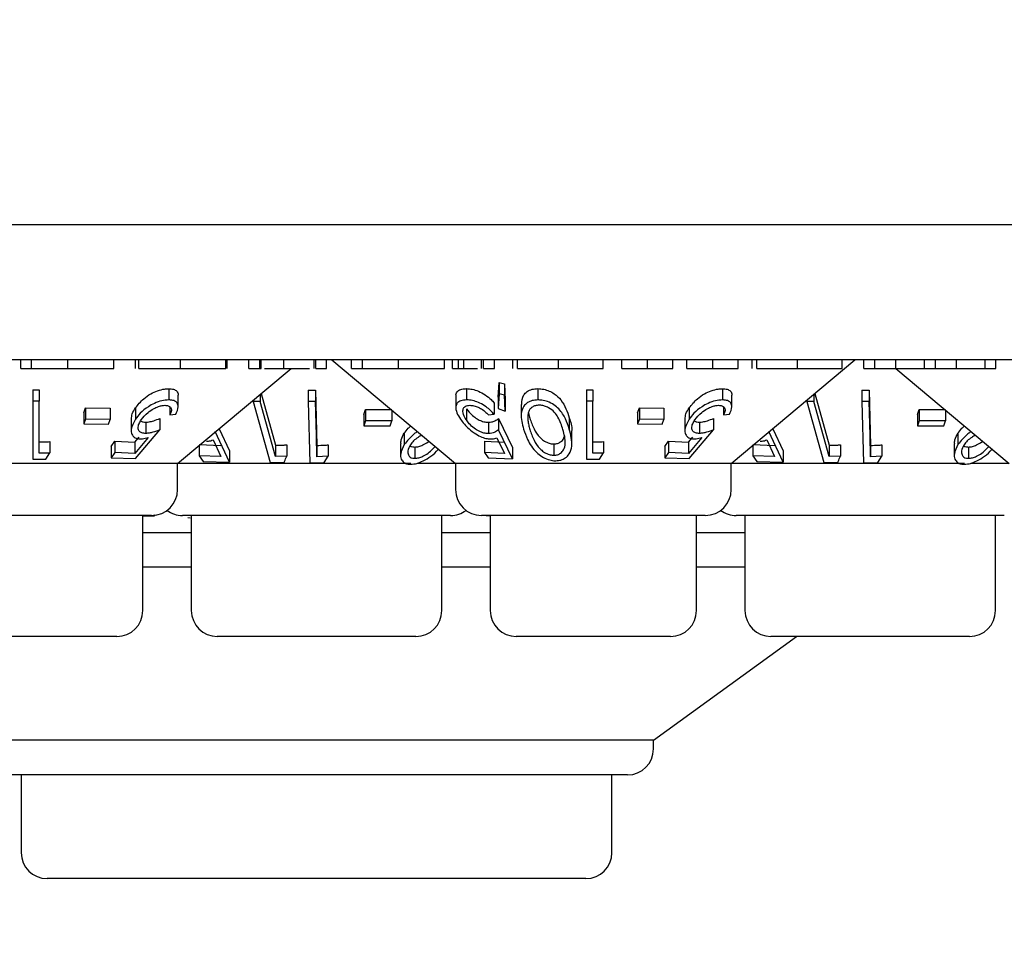
# Model space of a CAD drawing. Units: millimetres. Extents: x 105 to 4150, y 50 to 2920.
# Drawn here: x 821 to 849, y 1131 to 1158 of the extents above; entities that cross this region are included whole.
import ezdxf

# ---------------------------------------------------------------- set-up
doc = ezdxf.new("R2010")
doc.units = ezdxf.units.MM
doc.header["$LTSCALE"] = 10
doc.styles.add('SLDTEXTSTYLE0', font='TXT', dxfattribs={"width": 0.75})
doc.dimstyles.new('SLDDIMSTYLE0', dxfattribs={"dimtxt": 35, "dimasz": 33.02, "dimexe": 0, "dimexo": 0.0625, "dimgap": 8.75, "dimtad": 1, "dimrnd": 1e-09, "dimzin": 12, "dimdsep": 46, "dimtxsty": 'SLDTEXTSTYLE0', "dimsah": 1, "dimcen": 0.09, "dimadec": 0, "dimazin": 3, "dimtfac": 1, "dimtofl": 0, "dimtmove": 0, "dimatfit": 3, "dimfxl": 1, "dimfrac": 2, "dimtolj": 1, "dimtzin": 12, "dimarcsym": 0})

# ---------------------------------------------------------------- blocks, each defined once
blk = doc.blocks.new('_D_1')
at = {"color": 7, "linetype": 'Continuous', "lineweight": 18}
for p, q in [((427.341, 1228.836), (427.341, 1023.036)), ((1731.341, 1228.836), (1731.341, 1023.036)), ((1731.341, 1033.036), (427.341, 1033.036))]:
    blk.add_line(p, q, dxfattribs=at)
for points in [[(427.341, 1033.036), (460.361, 1027.956), (460.361, 1038.116)], [(1731.341, 1033.036), (1698.321, 1038.116), (1698.321, 1027.956)]]:
    blk.add_solid(points, dxfattribs=at)
at = {"color": 7, "linetype": 'Continuous', "lineweight": 18, "insert": (1015.355, 1078.153), "char_height": 35, "attachment_point": 1, "style": 'SLDTEXTSTYLE0'}
blk.add_mtext('1304', dxfattribs=at)

msp = doc.modelspace()

# ---------------------------------------------------------------- linework, layer by layer
at = {"color": 7, "linetype": 'Continuous', "lineweight": 25}
for p, q in [((1727.341, 1151.936), (431.341, 1151.936)), ((925.841, 1148.036), (732.841, 1148.036)), ((820.793, 1147.786), (820.793, 1148.036)), ((821.107, 1147.786), (821.107, 1148.036)), ((822.152, 1147.786), (822.152, 1148.036)), ((823.485, 1147.786), (823.485, 1148.036)), ((824.114, 1147.786), (824.114, 1148.036)), ((824.207, 1147.786), (824.207, 1148.036)), ((825.41, 1147.786), (825.41, 1148.036)), ((826.716, 1147.786), (826.716, 1148.036)), ((826.761, 1147.786), (826.761, 1148.036)), ((827.389, 1147.786), (827.389, 1148.036)), ((827.703, 1147.786), (827.703, 1148.036)), ((827.741, 1147.786), (827.741, 1148.036)), ((828.4, 1147.786), (828.4, 1148.036)), ((829.27, 1147.786), (829.27, 1148.036)), ((829.319, 1147.786), (829.319, 1148.036)), ((829.633, 1147.786), (829.633, 1148.036)), ((829.781, 1148.036), (833.356, 1145.036)), ((830.351, 1147.786), (830.351, 1148.036)), ((830.665, 1147.786), (830.665, 1148.036)), ((831.71, 1147.786), (831.71, 1148.036)), ((833.043, 1147.786), (833.043, 1148.036)), ((833.268, 1147.786), (833.268, 1148.036)), ((833.44, 1147.786), (833.44, 1148.036)), ((833.601, 1147.786), (833.601, 1148.036)), ((834.109, 1147.786), (834.109, 1148.036)), ((834.165, 1147.786), (834.165, 1148.036)), ((834.479, 1147.786), (834.479, 1148.036)), ((835.018, 1147.786), (835.018, 1148.036)), ((835.152, 1147.786), (835.152, 1148.036)), ((836.334, 1147.786), (836.334, 1148.036)), ((837.62, 1147.786), (837.62, 1148.036)), ((838.159, 1147.786), (838.159, 1148.036)), ((838.908, 1147.786), (838.908, 1148.036)), ((839.639, 1147.786), (839.639, 1148.036)), ((840.043, 1147.786), (840.043, 1148.036)), ((840.793, 1147.786), (840.793, 1148.036)), ((841.326, 1145.036), (844.901, 1148.036)), ((841.524, 1147.786), (841.524, 1148.036)), ((841.928, 1147.786), (841.928, 1148.036)), ((842.062, 1147.786), (842.062, 1148.036)), ((843.244, 1147.786), (843.244, 1148.036)), ((844.53, 1147.786), (844.53, 1148.036)), ((845.159, 1147.786), (845.159, 1148.036)), ((845.473, 1147.786), (845.473, 1148.036)), ((846.079, 1147.786), (846.079, 1148.036)), ((846.909, 1147.786), (846.909, 1148.036)), ((847.223, 1147.786), (847.223, 1148.036)), ((847.831, 1147.786), (847.831, 1148.036)), ((848.659, 1147.786), (848.659, 1148.036)), ((848.973, 1147.786), (848.973, 1148.036)), ((820.793, 1147.786), (821.107, 1147.786)), ((825.326, 1145.036), (828.603, 1147.786)), ((827.389, 1147.786), (827.703, 1147.786)), ((829.319, 1147.786), (829.633, 1147.786)), ((830.351, 1147.786), (830.665, 1147.786)), ((833.268, 1147.786), (833.44, 1147.786)), ((834.165, 1147.786), (834.479, 1147.786)), ((845.159, 1147.786), (845.473, 1147.786)), ((846.079, 1147.786), (849.357, 1145.036)), ((846.909, 1147.786), (847.223, 1147.786)), ((848.659, 1147.786), (848.973, 1147.786)), ((834.586, 1146.953), (834.622, 1147.381)), ((834.622, 1147.381), (834.768, 1147.336)), ((834.622, 1147.381), (834.622, 1147.054)), ((834.768, 1147.336), (834.788, 1146.879)), ((834.768, 1147.336), (834.768, 1147.01)), ((821.147, 1147.17), (821.326, 1147.167)), ((821.147, 1147.17), (821.147, 1146.843)), ((821.326, 1147.167), (821.326, 1146.841)), ((825.07, 1147.2), (825.07, 1146.874)), ((825.342, 1146.677), (825.342, 1147.001)), ((827.708, 1147.034), (827.708, 1146.832)), ((827.736, 1147.058), (828.158, 1145.564)), ((829.102, 1147.153), (829.311, 1147.154)), ((829.102, 1147.153), (829.102, 1146.827)), ((829.311, 1147.154), (829.351, 1145.56)), ((829.311, 1147.154), (829.311, 1146.827)), ((833.366, 1146.981), (833.366, 1146.655)), ((833.676, 1147.201), (833.676, 1146.874)), ((834.622, 1147.054), (834.586, 1146.626)), ((834.768, 1147.01), (834.622, 1147.054)), ((834.788, 1146.553), (834.768, 1147.01)), ((835.738, 1147.201), (835.738, 1146.875)), ((837.147, 1147.17), (837.326, 1147.167)), ((837.147, 1147.17), (837.147, 1146.843)), ((837.326, 1147.167), (837.326, 1146.841)), ((841.07, 1147.2), (841.07, 1146.874)), ((841.342, 1146.677), (841.342, 1147.001)), ((843.708, 1147.034), (843.708, 1146.832)), ((843.736, 1147.058), (844.158, 1145.564)), ((845.102, 1147.153), (845.311, 1147.154)), ((845.102, 1147.153), (845.102, 1146.827)), ((845.311, 1147.154), (845.351, 1145.56)), ((845.311, 1147.154), (845.311, 1146.827)), ((821.147, 1146.843), (821.147, 1145.166)), ((821.326, 1146.841), (821.147, 1146.843)), ((821.326, 1145.335), (821.326, 1146.841)), ((827.505, 1146.864), (827.505, 1146.833)), ((827.505, 1146.833), (828.003, 1145.066)), ((827.708, 1146.832), (827.505, 1146.833)), ((828.158, 1145.238), (827.708, 1146.832)), ((829.102, 1146.827), (829.146, 1145.06)), ((829.311, 1146.827), (829.102, 1146.827)), ((834.476, 1146.785), (834.476, 1146.459)), ((834.586, 1146.953), (834.586, 1146.626)), ((834.788, 1146.879), (834.788, 1146.553)), ((835.256, 1146.746), (835.256, 1146.422)), ((837.326, 1146.841), (837.147, 1146.843)), ((837.147, 1146.843), (837.147, 1145.166)), ((837.326, 1145.335), (837.326, 1146.841)), ((843.505, 1146.864), (843.505, 1146.833)), ((843.505, 1146.833), (844.003, 1145.066)), ((843.708, 1146.832), (843.505, 1146.833)), ((844.158, 1145.238), (843.708, 1146.832)), ((845.311, 1146.827), (845.102, 1146.827)), ((845.102, 1146.827), (845.146, 1145.06)), ((822.619, 1146.506), (822.668, 1146.644)), ((822.619, 1146.506), (822.619, 1146.18)), ((822.668, 1146.644), (823.378, 1146.635)), ((822.668, 1146.644), (822.668, 1146.318)), ((823.378, 1146.635), (823.378, 1146.309)), ((824.109, 1146.646), (824.109, 1146.319)), ((825.105, 1146.67), (825.105, 1146.445)), ((825.105, 1146.445), (825.274, 1146.46)), ((830.712, 1146.452), (830.76, 1146.599)), ((830.712, 1146.452), (830.712, 1146.126)), ((830.76, 1146.599), (831.518, 1146.601)), ((830.76, 1146.599), (830.76, 1146.273)), ((831.518, 1146.578), (831.518, 1146.275)), ((833.671, 1146.622), (833.671, 1146.296)), ((834.308, 1146.443), (834.476, 1146.459)), ((834.586, 1146.626), (834.788, 1146.553)), ((838.619, 1146.506), (838.669, 1146.644)), ((838.619, 1146.506), (838.619, 1146.18)), ((838.669, 1146.644), (839.378, 1146.635)), ((838.669, 1146.644), (838.669, 1146.318)), ((839.378, 1146.635), (839.378, 1146.309)), ((840.109, 1146.646), (840.109, 1146.319)), ((841.106, 1146.67), (841.106, 1146.445)), ((841.106, 1146.445), (841.274, 1146.46)), ((846.712, 1146.452), (846.76, 1146.599)), ((846.712, 1146.452), (846.712, 1146.126)), ((846.76, 1146.599), (847.518, 1146.601)), ((846.76, 1146.599), (846.76, 1146.273)), ((847.518, 1146.578), (847.518, 1146.275)), ((822.668, 1146.318), (822.619, 1146.18)), ((822.619, 1146.18), (823.329, 1146.171)), ((823.378, 1146.309), (822.668, 1146.318)), ((823.329, 1146.171), (823.378, 1146.309)), ((823.985, 1146.323), (823.985, 1145.996)), ((824.404, 1146.232), (824.404, 1145.906)), ((824.815, 1146.338), (824.815, 1146.011)), ((830.76, 1146.273), (830.712, 1146.126)), ((830.712, 1146.126), (831.47, 1146.128)), ((831.518, 1146.275), (830.76, 1146.273)), ((831.47, 1146.128), (831.518, 1146.275)), ((834.311, 1146.229), (834.311, 1145.903)), ((834.602, 1146.334), (835.007, 1145.498)), ((834.602, 1146.334), (834.602, 1146.008)), ((836.644, 1146.357), (836.644, 1146.031)), ((838.669, 1146.318), (838.619, 1146.18)), ((838.619, 1146.18), (839.329, 1146.171)), ((839.378, 1146.309), (838.669, 1146.318)), ((839.329, 1146.171), (839.378, 1146.309)), ((839.985, 1146.323), (839.985, 1145.996)), ((840.404, 1146.232), (840.404, 1145.906)), ((840.815, 1146.338), (840.815, 1146.011)), ((846.76, 1146.273), (846.712, 1146.126)), ((846.712, 1146.126), (847.47, 1146.128)), ((847.518, 1146.275), (846.76, 1146.273)), ((847.47, 1146.128), (847.518, 1146.275)), ((824.113, 1145.178), (824.815, 1146.011)), ((826.821, 1145.074), (826.41, 1145.958)), ((826.523, 1146.04), (826.821, 1145.401)), ((831.877, 1145.911), (831.877, 1145.585)), ((835.007, 1145.172), (834.602, 1146.008)), ((836.719, 1145.612), (836.719, 1145.941)), ((840.113, 1145.178), (840.815, 1146.011)), ((842.821, 1145.074), (842.41, 1145.958)), ((842.523, 1146.04), (842.821, 1145.401)), ((847.877, 1145.911), (847.877, 1145.585)), ((821.634, 1145.669), (821.634, 1145.342)), ((823.403, 1145.528), (823.509, 1145.685)), ((823.509, 1145.685), (824.093, 1145.657)), ((823.509, 1145.685), (823.509, 1145.359)), ((824.093, 1145.657), (824.212, 1145.798)), ((824.476, 1145.786), (824.093, 1145.33)), ((824.093, 1145.657), (824.093, 1145.33)), ((825.952, 1145.589), (826.577, 1145.562)), ((825.952, 1145.561), (825.952, 1145.263)), ((826.349, 1145.719), (826.577, 1145.236)), ((828.158, 1145.564), (828.158, 1145.238)), ((828.479, 1145.576), (828.479, 1145.25)), ((829.351, 1145.56), (829.351, 1145.234)), ((829.681, 1145.575), (829.681, 1145.249)), ((831.77, 1145.605), (831.77, 1145.277)), ((834.19, 1145.681), (834.775, 1145.651)), ((834.19, 1145.681), (834.19, 1145.354)), ((834.55, 1145.782), (834.775, 1145.325)), ((836.198, 1145.602), (836.198, 1145.276)), ((837.634, 1145.669), (837.634, 1145.342)), ((839.403, 1145.528), (839.509, 1145.685)), ((839.509, 1145.685), (840.093, 1145.657)), ((839.509, 1145.685), (839.509, 1145.359)), ((840.093, 1145.657), (840.212, 1145.798)), ((840.476, 1145.786), (840.093, 1145.33)), ((840.093, 1145.657), (840.093, 1145.33)), ((841.952, 1145.589), (842.577, 1145.562)), ((841.952, 1145.561), (841.952, 1145.263)), ((842.349, 1145.719), (842.577, 1145.236)), ((844.158, 1145.564), (844.158, 1145.238)), ((844.479, 1145.576), (844.479, 1145.25)), ((845.351, 1145.56), (845.351, 1145.234)), ((845.681, 1145.575), (845.681, 1145.249)), ((847.77, 1145.605), (847.77, 1145.277)), ((821.517, 1145.166), (821.634, 1145.342)), ((823.403, 1145.528), (823.403, 1145.202)), ((823.509, 1145.359), (823.403, 1145.202)), ((824.093, 1145.33), (823.509, 1145.359)), ((826.577, 1145.236), (825.952, 1145.263)), ((825.952, 1145.263), (826.061, 1145.096)), ((826.821, 1145.401), (826.821, 1145.074)), ((828.479, 1145.25), (828.158, 1145.238)), ((829.681, 1145.249), (829.351, 1145.234)), ((829.56, 1145.068), (829.681, 1145.249)), ((832.184, 1145.514), (832.184, 1145.187)), ((834.775, 1145.325), (834.19, 1145.354)), ((834.19, 1145.354), (834.297, 1145.197)), ((835.007, 1145.498), (835.007, 1145.172)), ((837.517, 1145.166), (837.634, 1145.342)), ((839.403, 1145.528), (839.403, 1145.202)), ((839.509, 1145.359), (839.403, 1145.202)), ((840.093, 1145.33), (839.509, 1145.359)), ((842.577, 1145.236), (841.952, 1145.263)), ((841.952, 1145.263), (842.062, 1145.096)), ((842.821, 1145.401), (842.821, 1145.074)), ((844.479, 1145.25), (844.158, 1145.238)), ((845.681, 1145.249), (845.351, 1145.234)), ((845.56, 1145.068), (845.681, 1145.249)), ((848.184, 1145.514), (848.184, 1145.187)), ((825.326, 1145.036), (817.357, 1145.036)), ((823.403, 1145.202), (824.113, 1145.178)), ((825.326, 1144.286), (825.326, 1145.036)), ((832.064, 1145.036), (825.326, 1145.036)), ((826.061, 1145.096), (826.821, 1145.074)), ((828.003, 1145.066), (828.405, 1145.07)), ((829.146, 1145.06), (829.56, 1145.068)), ((833.356, 1145.036), (832.245, 1145.036)), ((833.356, 1145.036), (833.356, 1144.286)), ((841.326, 1145.036), (833.356, 1145.036)), ((834.297, 1145.197), (835.007, 1145.172)), ((839.403, 1145.202), (840.113, 1145.178)), ((841.326, 1144.286), (841.326, 1145.036)), ((848.064, 1145.036), (841.326, 1145.036)), ((842.062, 1145.096), (842.821, 1145.074)), ((844.003, 1145.066), (844.405, 1145.07)), ((845.146, 1145.06), (845.56, 1145.068)), ((849.357, 1145.036), (848.245, 1145.036)), ((824.656, 1143.522), (824.652, 1143.551)), ((824.576, 1143.536), (818.107, 1143.536)), ((824.32, 1140.786), (824.32, 1143.536)), ((824.32, 1143.524), (824.656, 1143.522)), ((824.656, 1143.54), (824.656, 1143.522)), ((833.216, 1143.536), (825.466, 1143.536)), ((825.622, 1143.472), (825.693, 1143.47)), ((825.722, 1143.536), (825.722, 1140.786)), ((832.96, 1140.786), (832.96, 1143.536)), ((840.576, 1143.536), (834.106, 1143.536)), ((834.246, 1143.536), (834.246, 1143.533)), ((834.246, 1143.533), (834.362, 1143.532)), ((834.362, 1143.536), (834.362, 1140.786)), ((840.32, 1140.786), (840.32, 1143.536)), ((849.216, 1143.536), (841.467, 1143.536)), ((841.722, 1143.536), (841.722, 1140.786)), ((848.96, 1140.786), (848.96, 1143.536)), ((825.722, 1143.036), (824.32, 1143.036)), ((834.362, 1143.036), (832.96, 1143.036)), ((841.722, 1143.036), (840.32, 1143.036)), ((825.722, 1142.036), (824.32, 1142.036)), ((834.362, 1142.036), (832.96, 1142.036)), ((841.722, 1142.036), (840.32, 1142.036)), ((823.57, 1140.036), (819.112, 1140.036)), ((832.21, 1140.036), (826.472, 1140.036)), ((839.57, 1140.036), (835.112, 1140.036)), ((839.077, 1137.036), (843.207, 1140.036)), ((848.21, 1140.036), (842.472, 1140.036)), ((839.077, 1137.036), (819.605, 1137.036)), ((839.077, 1136.786), (839.077, 1137.036)), ((838.327, 1136.036), (820.355, 1136.036)), ((820.806, 1136.036), (820.806, 1133.786)), ((837.876, 1133.786), (837.876, 1136.036)), ((837.126, 1133.036), (821.556, 1133.036))]:
    msp.add_line(p, q, dxfattribs=at)
at = {"color": 7, "linetype": 'Continuous', "lineweight": 25, "flags": 128}
for points in [[(829.351, 1145.234), (829.335, 1145.859), (829.311, 1146.827)], [(845.351, 1145.234), (845.335, 1145.859), (845.311, 1146.827)]]:
    msp.add_lwpolyline(points, dxfattribs=at)
at = {"color": 7, "linetype": 'Continuous', "lineweight": 25}
for centre, start, end in [((824.576, 1144.286), 270, 0), ((834.107, 1144.286), 180, 270), ((840.576, 1144.286), 270, 0), ((825.466, 1144.286), 233.5813, 270), ((833.216, 1144.286), 270, 306.4187), ((841.467, 1144.286), 233.5813, 270), ((823.57, 1140.786), 270, 0), ((826.472, 1140.786), 180, 270), ((832.21, 1140.786), 270, 0), ((835.112, 1140.786), 180, 270), ((839.57, 1140.786), 270, 0), ((842.472, 1140.786), 180, 270), ((848.21, 1140.786), 270, 0), ((838.327, 1136.786), 270, 0), ((821.556, 1133.786), 180, 270), ((837.126, 1133.786), 270, 0)]:
    msp.add_arc(centre, 0.75, start, end, dxfattribs=at)
for points, knots in [([(821.107, 1147.786), (821.273, 1147.786), (821.569, 1147.786), (821.974, 1147.786), (822.152, 1147.786)], [0, 0, 0, 0, 0.558749, 1, 1, 1, 1]), ([(822.152, 1147.786), (822.349, 1147.786), (822.742, 1147.786), (823.176, 1147.786), (823.446, 1147.786), (823.472, 1147.786), (823.485, 1147.786)], [0, 0, 0, 0, 0.27958, 0.559354, 0.779601, 1, 1, 1, 1]), ([(824.207, 1147.786), (824.269, 1147.786), (824.394, 1147.786), (824.826, 1147.786), (825.189, 1147.786), (825.41, 1147.786)], [0, 0, 0, 0, 0.280118, 0.560379, 1, 1, 1, 1]), ([(825.41, 1147.786), (825.563, 1147.786), (825.87, 1147.786), (826.273, 1147.786), (826.558, 1147.786), (826.663, 1147.786), (826.716, 1147.786)], [0, 0, 0, 0, 0.280227, 0.559965, 0.779572, 1, 1, 1, 1]), ([(827.703, 1147.786), (827.703, 1147.786), (827.702, 1147.786), (827.729, 1147.786), (827.741, 1147.786)], [0, 0, 0, 0, 0.5602475, 1, 1, 1, 1]), ([(827.84, 1147.786), (827.894, 1147.786), (828.037, 1147.786), (828.262, 1147.786), (828.4, 1147.786)], [0, 0, 0, 0, 0.384144, 1, 1, 1, 1]), ([(828.4, 1147.786), (828.511, 1147.786), (828.731, 1147.786), (828.984, 1147.786), (829.093, 1147.786), (829.134, 1147.786)], [0, 0, 0, 0, 0.380479, 0.76126, 1, 1, 1, 1]), ([(830.665, 1147.786), (830.831, 1147.786), (831.127, 1147.786), (831.531, 1147.786), (831.71, 1147.786)], [0, 0, 0, 0, 0.558732, 1, 1, 1, 1]), ([(831.71, 1147.786), (831.906, 1147.786), (832.3, 1147.786), (832.734, 1147.786), (833.004, 1147.786), (833.03, 1147.786), (833.043, 1147.786)], [0, 0, 0, 0, 0.2795755, 0.5593662, 0.7796093, 1, 1, 1, 1]), ([(833.44, 1147.786), (833.469, 1147.786), (833.52, 1147.786), (833.576, 1147.786), (833.601, 1147.786)], [0, 0, 0, 0, 0.560484, 1, 1, 1, 1]), ([(833.601, 1147.786), (833.674, 1147.786), (833.82, 1147.786), (833.95, 1147.786), (833.983, 1147.786), (833.988, 1147.786)], [0, 0, 0, 0, 0.454782, 0.912549, 1, 1, 1, 1]), ([(835.152, 1147.786), (835.224, 1147.786), (835.367, 1147.786), (835.768, 1147.786), (836.119, 1147.786), (836.334, 1147.786)], [0, 0, 0, 0, 0.28087, 0.561312, 1, 1, 1, 1]), ([(836.334, 1147.786), (836.528, 1147.786), (836.917, 1147.786), (837.335, 1147.786), (837.579, 1147.786), (837.606, 1147.786), (837.62, 1147.786)], [0, 0, 0, 0, 0.279863, 0.558798, 0.779428, 1, 1, 1, 1]), ([(838.159, 1147.786), (838.171, 1147.786), (838.196, 1147.786), (838.401, 1147.786), (838.648, 1147.786), (838.822, 1147.786), (838.908, 1147.786)], [0, 0, 0, 0, 0.279584, 0.559266, 0.779513, 1, 1, 1, 1]), ([(838.908, 1147.786), (839.067, 1147.786), (839.35, 1147.786), (839.551, 1147.786), (839.639, 1147.786)], [0, 0, 0, 0, 0.55924, 1, 1, 1, 1]), ([(840.043, 1147.786), (840.056, 1147.786), (840.081, 1147.786), (840.285, 1147.786), (840.533, 1147.786), (840.706, 1147.786), (840.793, 1147.786)], [0, 0, 0, 0, 0.279598, 0.559294, 0.779552, 1, 1, 1, 1]), ([(840.793, 1147.786), (840.951, 1147.786), (841.235, 1147.786), (841.435, 1147.786), (841.524, 1147.786)], [0, 0, 0, 0, 0.559302, 1, 1, 1, 1]), ([(842.062, 1147.786), (842.134, 1147.786), (842.277, 1147.786), (842.679, 1147.786), (843.03, 1147.786), (843.244, 1147.786)], [0, 0, 0, 0, 0.280881, 0.561335, 1, 1, 1, 1]), ([(843.244, 1147.786), (843.438, 1147.786), (843.827, 1147.786), (844.245, 1147.786), (844.49, 1147.786), (844.517, 1147.786), (844.53, 1147.786)], [0, 0, 0, 0, 0.279886, 0.558816, 0.779428, 1, 1, 1, 1]), ([(845.473, 1147.786), (845.465, 1147.786), (845.456, 1147.786), (845.645, 1147.786), (845.816, 1147.786), (845.974, 1147.786), (846.079, 1147.786)], [0, 0, 0, 0, 0.499482, 0.624931, 0.75055, 1, 1, 1, 1]), ([(846.079, 1147.786), (846.224, 1147.786), (846.443, 1147.786), (846.666, 1147.786), (846.913, 1147.786), (846.911, 1147.786), (846.909, 1147.786)], [0, 0, 0, 0, 0.248755, 0.374461, 0.500239, 1, 1, 1, 1]), ([(847.223, 1147.786), (847.213, 1147.786), (847.2, 1147.786), (847.377, 1147.786), (847.55, 1147.786), (847.719, 1147.786), (847.831, 1147.786)], [0, 0, 0, 0, 0.50044, 0.625862, 0.751326, 1, 1, 1, 1]), ([(847.831, 1147.786), (847.934, 1147.786), (848.141, 1147.786), (848.4, 1147.786), (848.653, 1147.786), (848.656, 1147.786), (848.659, 1147.786)], [0, 0, 0, 0, 0.186533, 0.373341, 0.56012, 1, 1, 1, 1]), ([(824.109, 1146.646), (824.181, 1146.736), (824.297, 1146.882), (824.535, 1147.049), (824.746, 1147.147), (824.929, 1147.194), (825.03, 1147.198), (825.07, 1147.2)], [0, 0, 0, 0, 0.336577, 0.547172, 0.716795, 0.88712, 1, 1, 1, 1]), ([(825.07, 1147.2), (825.119, 1147.197), (825.218, 1147.192), (825.31, 1147.128), (825.35, 1147.06), (825.338, 1147.009), (825.337, 1147.001)], [0, 0, 0, 0, 0.292657, 0.587258, 0.93435, 1, 1, 1, 1]), ([(833.375, 1146.981), (833.372, 1146.997), (833.363, 1147.055), (833.414, 1147.132), (833.523, 1147.192), (833.629, 1147.198), (833.676, 1147.201)], [0, 0, 0, 0, 0.118223, 0.4334107, 0.7503583, 1, 1, 1, 1]), ([(833.676, 1147.201), (833.73, 1147.198), (833.838, 1147.192), (834.033, 1147.127), (834.224, 1147.022), (834.375, 1146.901), (834.447, 1146.818), (834.476, 1146.785)], [0, 0, 0, 0, 0.187033, 0.375573, 0.605106, 0.840835, 1, 1, 1, 1]), ([(835.269, 1146.746), (835.274, 1146.841), (835.281, 1146.98), (835.417, 1147.12), (835.558, 1147.189), (835.681, 1147.197), (835.738, 1147.201)], [0, 0, 0, 0, 0.438945, 0.633185, 0.828729, 1, 1, 1, 1]), ([(835.738, 1147.201), (835.794, 1147.198), (835.907, 1147.191), (836.071, 1147.135), (836.25, 1147.035), (836.506, 1146.78), (836.587, 1146.534), (836.644, 1146.357)], [0, 0, 0, 0, 0.102364, 0.205097, 0.3107, 0.504979, 1, 1, 1, 1]), ([(840.109, 1146.646), (840.181, 1146.736), (840.297, 1146.882), (840.535, 1147.049), (840.746, 1147.147), (840.929, 1147.194), (841.03, 1147.198), (841.07, 1147.2)], [0, 0, 0, 0, 0.336609, 0.547208, 0.716834, 0.887118, 1, 1, 1, 1]), ([(841.07, 1147.2), (841.119, 1147.197), (841.218, 1147.192), (841.31, 1147.128), (841.35, 1147.06), (841.338, 1147.009), (841.336, 1147.001)], [0, 0, 0, 0, 0.2926399, 0.587271, 0.9343436, 1, 1, 1, 1]), ([(825.07, 1146.874), (825.004, 1146.869), (824.872, 1146.86), (824.659, 1146.785), (824.44, 1146.662), (824.246, 1146.503), (824.151, 1146.376), (824.109, 1146.319)], [0, 0, 0, 0, 0.180104, 0.362213, 0.523798, 0.787523, 1, 1, 1, 1]), ([(824.273, 1146.297), (824.332, 1146.372), (824.424, 1146.49), (824.616, 1146.617), (824.76, 1146.684), (824.874, 1146.715), (824.932, 1146.718), (824.956, 1146.719)], [0, 0, 0, 0, 0.383749, 0.605603, 0.773862, 0.904456, 1, 1, 1, 1]), ([(824.956, 1146.719), (824.991, 1146.716), (825.06, 1146.71), (825.126, 1146.663), (825.156, 1146.588), (825.135, 1146.508), (825.111, 1146.457), (825.105, 1146.445)], [0, 0, 0, 0, 0.202295, 0.404936, 0.630876, 0.909958, 1, 1, 1, 1]), ([(825.274, 1146.46), (825.307, 1146.535), (825.359, 1146.654), (825.326, 1146.781), (825.25, 1146.849), (825.155, 1146.873), (825.088, 1146.874), (825.07, 1146.874)], [0, 0, 0, 0, 0.358588, 0.57766, 0.754339, 0.931195, 1, 1, 1, 1]), ([(833.676, 1146.874), (833.617, 1146.87), (833.5, 1146.862), (833.397, 1146.79), (833.354, 1146.671), (833.382, 1146.511), (833.46, 1146.381), (833.498, 1146.319)], [0, 0, 0, 0, 0.1764678, 0.3543134, 0.5132776, 0.7673721, 1, 1, 1, 1]), ([(833.671, 1146.296), (833.629, 1146.368), (833.561, 1146.485), (833.572, 1146.613), (833.62, 1146.683), (833.692, 1146.715), (833.748, 1146.718), (833.77, 1146.719)], [0, 0, 0, 0, 0.369971, 0.595723, 0.769475, 0.906384, 1, 1, 1, 1]), ([(834.476, 1146.459), (834.405, 1146.534), (834.291, 1146.655), (834.072, 1146.781), (833.891, 1146.851), (833.759, 1146.874), (833.692, 1146.874), (833.676, 1146.874)], [0, 0, 0, 0, 0.360859, 0.578718, 0.758809, 0.939751, 1, 1, 1, 1]), ([(833.77, 1146.719), (833.81, 1146.716), (833.888, 1146.71), (834.019, 1146.664), (834.153, 1146.591), (834.246, 1146.511), (834.294, 1146.458), (834.308, 1146.443)], [0, 0, 0, 0, 0.2023326, 0.4054062, 0.6155084, 0.8893291, 1, 1, 1, 1]), ([(835.738, 1146.875), (835.68, 1146.871), (835.565, 1146.863), (835.421, 1146.796), (835.297, 1146.67), (835.226, 1146.411), (835.285, 1146.181), (835.324, 1146.032)], [0, 0, 0, 0, 0.1084688, 0.2173817, 0.3538145, 0.5816764, 1, 1, 1, 1]), ([(835.775, 1146.723), (835.737, 1146.72), (835.66, 1146.714), (835.57, 1146.669), (835.484, 1146.59), (835.459, 1146.506), (835.452, 1146.448), (835.451, 1146.442)], [0, 0, 0, 0, 0.182862, 0.36637, 0.573122, 0.954528, 1, 1, 1, 1]), ([(836.644, 1146.031), (836.612, 1146.13), (836.548, 1146.329), (836.398, 1146.57), (836.207, 1146.737), (836.036, 1146.826), (835.87, 1146.869), (835.776, 1146.873), (835.738, 1146.875)], [0, 0, 0, 0, 0.280789, 0.563511, 0.695346, 0.828471, 0.929462, 1, 1, 1, 1]), ([(836.461, 1146.018), (836.423, 1146.138), (836.369, 1146.309), (836.221, 1146.524), (836.083, 1146.637), (835.94, 1146.699), (835.844, 1146.72), (835.792, 1146.723), (835.775, 1146.723)], [0, 0, 0, 0, 0.419888, 0.600373, 0.782779, 0.880754, 0.961248, 1, 1, 1, 1]), ([(841.07, 1146.874), (841.004, 1146.869), (840.872, 1146.86), (840.659, 1146.785), (840.44, 1146.662), (840.246, 1146.503), (840.151, 1146.376), (840.109, 1146.319)], [0, 0, 0, 0, 0.1800622, 0.3621715, 0.523797, 0.7875228, 1, 1, 1, 1]), ([(840.273, 1146.297), (840.331, 1146.372), (840.424, 1146.49), (840.616, 1146.617), (840.76, 1146.684), (840.874, 1146.715), (840.932, 1146.718), (840.956, 1146.719)], [0, 0, 0, 0, 0.383751, 0.605658, 0.773918, 0.904513, 1, 1, 1, 1]), ([(840.956, 1146.719), (840.991, 1146.716), (841.06, 1146.71), (841.125, 1146.663), (841.156, 1146.588), (841.135, 1146.508), (841.111, 1146.457), (841.106, 1146.445)], [0, 0, 0, 0, 0.202356, 0.404948, 0.6309, 0.909985, 1, 1, 1, 1]), ([(841.274, 1146.46), (841.307, 1146.535), (841.359, 1146.654), (841.326, 1146.781), (841.25, 1146.849), (841.155, 1146.873), (841.088, 1146.874), (841.07, 1146.874)], [0, 0, 0, 0, 0.358579, 0.577646, 0.754346, 0.931197, 1, 1, 1, 1]), ([(823.993, 1146.323), (823.996, 1146.373), (824.003, 1146.477), (824.073, 1146.588), (824.109, 1146.646)], [0, 0, 0, 0, 0.483398, 1, 1, 1, 1]), ([(833.671, 1146.622), (833.724, 1146.554), (833.806, 1146.449), (833.973, 1146.329), (834.108, 1146.262), (834.223, 1146.232), (834.287, 1146.23), (834.311, 1146.229)], [0, 0, 0, 0, 0.371455, 0.568919, 0.733389, 0.898503, 1, 1, 1, 1]), ([(835.451, 1146.442), (835.449, 1146.388), (835.445, 1146.292), (835.469, 1146.15), (835.493, 1146.062), (835.505, 1146.018)], [0, 0, 0, 0, 0.388723, 0.693648, 1, 1, 1, 1]), ([(835.468, 1146.498), (835.469, 1146.491), (835.477, 1146.44), (835.492, 1146.389), (835.505, 1146.345)], [0, 0, 0, 0, 0.143437, 1, 1, 1, 1]), ([(839.993, 1146.323), (839.996, 1146.373), (840.003, 1146.477), (840.073, 1146.588), (840.109, 1146.646)], [0, 0, 0, 0, 0.483417, 1, 1, 1, 1]), ([(824.109, 1146.319), (824.053, 1146.218), (823.968, 1146.064), (823.993, 1145.889), (824.065, 1145.792), (824.168, 1145.754), (824.242, 1145.751), (824.263, 1145.75)], [0, 0, 0, 0, 0.396099, 0.601953, 0.767825, 0.934758, 1, 1, 1, 1]), ([(824.404, 1145.906), (824.365, 1145.909), (824.285, 1145.914), (824.207, 1145.971), (824.177, 1146.065), (824.201, 1146.179), (824.251, 1146.261), (824.273, 1146.297)], [0, 0, 0, 0, 0.176666, 0.354925, 0.550049, 0.7998, 1, 1, 1, 1]), ([(824.256, 1146.267), (824.28, 1146.255), (824.322, 1146.234), (824.38, 1146.233), (824.404, 1146.232)], [0, 0, 0, 0, 0.585723, 1, 1, 1, 1]), ([(824.404, 1146.232), (824.436, 1146.235), (824.511, 1146.24), (824.651, 1146.276), (824.756, 1146.315), (824.815, 1146.338)], [0, 0, 0, 0, 0.2432743, 0.5732804, 1, 1, 1, 1]), ([(831.877, 1145.911), (831.911, 1145.96), (831.963, 1146.033), (832.037, 1146.101), (832.061, 1146.123)], [0, 0, 0, 0, 0.6733472, 1, 1, 1, 1]), ([(833.498, 1146.319), (833.572, 1146.223), (833.689, 1146.072), (833.926, 1145.896), (834.11, 1145.799), (834.263, 1145.753), (834.344, 1145.749), (834.378, 1145.747)], [0, 0, 0, 0, 0.373521, 0.588089, 0.757706, 0.898392, 1, 1, 1, 1]), ([(834.311, 1145.903), (834.268, 1145.905), (834.181, 1145.911), (834.033, 1145.968), (833.883, 1146.063), (833.757, 1146.178), (833.697, 1146.26), (833.671, 1146.296)], [0, 0, 0, 0, 0.175969, 0.35356, 0.549559, 0.802545, 1, 1, 1, 1]), ([(834.311, 1146.229), (834.34, 1146.231), (834.409, 1146.236), (834.507, 1146.273), (834.568, 1146.312), (834.602, 1146.334)], [0, 0, 0, 0, 0.243428, 0.573446, 1, 1, 1, 1]), ([(835.505, 1146.345), (835.539, 1146.242), (835.601, 1146.055), (835.746, 1145.835), (835.898, 1145.7), (836.019, 1145.636), (836.126, 1145.605), (836.181, 1145.603), (836.198, 1145.602)], [0, 0, 0, 0, 0.356567, 0.645059, 0.759796, 0.875307, 0.960906, 1, 1, 1, 1]), ([(836.644, 1146.357), (836.686, 1146.236), (836.735, 1146.095), (836.712, 1145.959), (836.709, 1145.941)], [0, 0, 0, 0, 0.867606, 1, 1, 1, 1]), ([(840.109, 1146.319), (840.053, 1146.218), (839.968, 1146.064), (839.993, 1145.889), (840.065, 1145.792), (840.168, 1145.754), (840.242, 1145.751), (840.263, 1145.75)], [0, 0, 0, 0, 0.396099, 0.601953, 0.767825, 0.934758, 1, 1, 1, 1]), ([(840.404, 1145.906), (840.365, 1145.909), (840.285, 1145.914), (840.207, 1145.971), (840.177, 1146.065), (840.201, 1146.179), (840.251, 1146.261), (840.273, 1146.297)], [0, 0, 0, 0, 0.176713, 0.354965, 0.550082, 0.799832, 1, 1, 1, 1]), ([(840.256, 1146.267), (840.28, 1146.255), (840.322, 1146.234), (840.38, 1146.233), (840.404, 1146.232)], [0, 0, 0, 0, 0.585594, 1, 1, 1, 1]), ([(840.404, 1146.232), (840.436, 1146.235), (840.511, 1146.24), (840.651, 1146.276), (840.756, 1146.315), (840.815, 1146.338)], [0, 0, 0, 0, 0.2432743, 0.5732804, 1, 1, 1, 1]), ([(847.877, 1145.911), (847.911, 1145.96), (847.963, 1146.033), (848.037, 1146.101), (848.061, 1146.123)], [0, 0, 0, 0, 0.673376, 1, 1, 1, 1]), ([(824.815, 1146.011), (824.747, 1145.986), (824.645, 1145.947), (824.505, 1145.913), (824.438, 1145.908), (824.404, 1145.906)], [0, 0, 0, 0, 0.486756, 0.739683, 1, 1, 1, 1]), ([(831.782, 1145.605), (831.78, 1145.643), (831.777, 1145.74), (831.839, 1145.847), (831.877, 1145.911)], [0, 0, 0, 0, 0.392507, 1, 1, 1, 1]), ([(832.254, 1145.961), (832.223, 1145.939), (832.132, 1145.87), (831.997, 1145.745), (831.917, 1145.639), (831.877, 1145.585)], [0, 0, 0, 0, 0.1943468, 0.5908042, 1, 1, 1, 1]), ([(832.382, 1145.853), (832.345, 1145.834), (832.256, 1145.788), (832.138, 1145.69), (832.081, 1145.613), (832.052, 1145.573)], [0, 0, 0, 0, 0.25655, 0.619017, 1, 1, 1, 1]), ([(834.602, 1146.008), (834.563, 1145.983), (834.503, 1145.944), (834.404, 1145.91), (834.342, 1145.905), (834.311, 1145.903)], [0, 0, 0, 0, 0.486936, 0.739764, 1, 1, 1, 1]), ([(835.324, 1146.032), (835.357, 1145.931), (835.431, 1145.704), (835.613, 1145.426), (835.847, 1145.235), (836.02, 1145.15), (836.163, 1145.119), (836.234, 1145.117), (836.252, 1145.117)], [0, 0, 0, 0, 0.276637, 0.624899, 0.748175, 0.872359, 0.967649, 1, 1, 1, 1]), ([(835.505, 1146.018), (835.539, 1145.915), (835.601, 1145.729), (835.746, 1145.509), (835.898, 1145.374), (836.019, 1145.309), (836.126, 1145.279), (836.181, 1145.277), (836.198, 1145.276)], [0, 0, 0, 0, 0.3565448, 0.645069, 0.7597841, 0.8752962, 0.960908, 1, 1, 1, 1]), ([(836.198, 1145.276), (836.237, 1145.279), (836.313, 1145.286), (836.412, 1145.342), (836.504, 1145.447), (836.554, 1145.682), (836.498, 1145.881), (836.461, 1146.018)], [0, 0, 0, 0, 0.088934, 0.178142, 0.311419, 0.529631, 1, 1, 1, 1]), ([(836.252, 1145.117), (836.305, 1145.121), (836.41, 1145.13), (836.548, 1145.201), (836.671, 1145.334), (836.753, 1145.62), (836.688, 1145.865), (836.644, 1146.031)], [0, 0, 0, 0, 0.097794, 0.195475, 0.329656, 0.544513, 1, 1, 1, 1]), ([(840.815, 1146.011), (840.747, 1145.986), (840.645, 1145.947), (840.505, 1145.913), (840.438, 1145.908), (840.404, 1145.906)], [0, 0, 0, 0, 0.486876, 0.739683, 1, 1, 1, 1]), ([(847.782, 1145.605), (847.78, 1145.643), (847.777, 1145.74), (847.839, 1145.847), (847.877, 1145.911)], [0, 0, 0, 0, 0.392521, 1, 1, 1, 1]), ([(848.253, 1145.961), (848.223, 1145.939), (848.132, 1145.87), (847.997, 1145.745), (847.917, 1145.639), (847.877, 1145.585)], [0, 0, 0, 0, 0.19428, 0.590746, 1, 1, 1, 1]), ([(848.382, 1145.853), (848.345, 1145.834), (848.256, 1145.788), (848.138, 1145.69), (848.081, 1145.613), (848.052, 1145.573)], [0, 0, 0, 0, 0.25655, 0.619017, 1, 1, 1, 1]), ([(821.326, 1145.661), (821.376, 1145.661), (821.479, 1145.662), (821.581, 1145.666), (821.634, 1145.669)], [0, 0, 0, 0, 0.48666, 1, 1, 1, 1]), ([(824.263, 1145.75), (824.279, 1145.751), (824.321, 1145.752), (824.393, 1145.764), (824.449, 1145.778), (824.476, 1145.786)], [0, 0, 0, 0, 0.247097, 0.620186, 1, 1, 1, 1]), ([(826.164, 1145.681), (826.181, 1145.682), (826.224, 1145.683), (826.287, 1145.696), (826.328, 1145.711), (826.349, 1145.719)], [0, 0, 0, 0, 0.247059, 0.619778, 1, 1, 1, 1]), ([(828.158, 1145.564), (828.23, 1145.566), (828.337, 1145.568), (828.444, 1145.574), (828.479, 1145.576)], [0, 0, 0, 0, 0.675731, 1, 1, 1, 1]), ([(829.351, 1145.56), (829.425, 1145.562), (829.535, 1145.565), (829.645, 1145.573), (829.681, 1145.575)], [0, 0, 0, 0, 0.6708221, 1, 1, 1, 1]), ([(831.877, 1145.585), (831.831, 1145.495), (831.756, 1145.347), (831.774, 1145.169), (831.851, 1145.07), (831.952, 1145.02), (832.031, 1145.016), (832.065, 1145.014)], [0, 0, 0, 0, 0.352088, 0.576388, 0.754601, 0.895595, 1, 1, 1, 1]), ([(832.052, 1145.573), (832.021, 1145.515), (831.968, 1145.413), (831.985, 1145.294), (832.036, 1145.223), (832.107, 1145.191), (832.162, 1145.188), (832.184, 1145.187)], [0, 0, 0, 0, 0.330318, 0.576032, 0.754549, 0.898857, 1, 1, 1, 1]), ([(832.04, 1145.558), (832.042, 1145.555), (832.058, 1145.535), (832.109, 1145.518), (832.162, 1145.515), (832.184, 1145.514)], [0, 0, 0, 0, 0.0851765, 0.622998, 1, 1, 1, 1]), ([(832.184, 1145.514), (832.221, 1145.517), (832.296, 1145.522), (832.431, 1145.577), (832.531, 1145.633), (832.579, 1145.676), (832.586, 1145.682)], [0, 0, 0, 0, 0.2733192, 0.5478436, 0.9328738, 1, 1, 1, 1]), ([(832.184, 1145.187), (832.221, 1145.19), (832.296, 1145.196), (832.432, 1145.25), (832.569, 1145.335), (832.692, 1145.436), (832.742, 1145.505), (832.764, 1145.533)], [0, 0, 0, 0, 0.168567, 0.33784, 0.57533, 0.821283, 1, 1, 1, 1]), ([(834.378, 1145.747), (834.394, 1145.747), (834.434, 1145.749), (834.492, 1145.76), (834.531, 1145.775), (834.55, 1145.782)], [0, 0, 0, 0, 0.247096, 0.620062, 1, 1, 1, 1]), ([(836.198, 1145.602), (836.237, 1145.606), (836.313, 1145.613), (836.41, 1145.669), (836.479, 1145.736), (836.491, 1145.794), (836.495, 1145.814)], [0, 0, 0, 0, 0.233055, 0.466827, 0.816086, 1, 1, 1, 1]), ([(837.326, 1145.661), (837.376, 1145.661), (837.479, 1145.662), (837.581, 1145.666), (837.634, 1145.669)], [0, 0, 0, 0, 0.48666, 1, 1, 1, 1]), ([(840.263, 1145.75), (840.279, 1145.751), (840.321, 1145.752), (840.393, 1145.764), (840.449, 1145.778), (840.476, 1145.786)], [0, 0, 0, 0, 0.2470418, 0.6202701, 1, 1, 1, 1]), ([(842.164, 1145.681), (842.181, 1145.682), (842.224, 1145.683), (842.287, 1145.696), (842.328, 1145.711), (842.349, 1145.719)], [0, 0, 0, 0, 0.247201, 0.61985, 1, 1, 1, 1]), ([(844.158, 1145.564), (844.23, 1145.566), (844.337, 1145.568), (844.444, 1145.574), (844.479, 1145.576)], [0, 0, 0, 0, 0.675613, 1, 1, 1, 1]), ([(845.351, 1145.56), (845.425, 1145.562), (845.535, 1145.565), (845.645, 1145.573), (845.681, 1145.575)], [0, 0, 0, 0, 0.670763, 1, 1, 1, 1]), ([(847.877, 1145.585), (847.831, 1145.495), (847.756, 1145.347), (847.774, 1145.169), (847.85, 1145.07), (847.952, 1145.02), (848.031, 1145.016), (848.065, 1145.014)], [0, 0, 0, 0, 0.35207, 0.576364, 0.754574, 0.895596, 1, 1, 1, 1]), ([(848.052, 1145.573), (848.021, 1145.515), (847.968, 1145.413), (847.985, 1145.294), (848.036, 1145.223), (848.107, 1145.191), (848.162, 1145.188), (848.184, 1145.187)], [0, 0, 0, 0, 0.3302943, 0.5760052, 0.7544945, 0.8988001, 1, 1, 1, 1]), ([(848.04, 1145.558), (848.043, 1145.555), (848.058, 1145.535), (848.109, 1145.518), (848.162, 1145.515), (848.184, 1145.514)], [0, 0, 0, 0, 0.0850701, 0.622827, 1, 1, 1, 1]), ([(848.184, 1145.514), (848.221, 1145.517), (848.296, 1145.522), (848.431, 1145.577), (848.531, 1145.633), (848.579, 1145.676), (848.586, 1145.682)], [0, 0, 0, 0, 0.2732098, 0.5477409, 0.9327804, 1, 1, 1, 1]), ([(848.184, 1145.187), (848.221, 1145.19), (848.296, 1145.196), (848.432, 1145.25), (848.569, 1145.335), (848.692, 1145.436), (848.742, 1145.505), (848.764, 1145.533)], [0, 0, 0, 0, 0.1685004, 0.3377782, 0.5752758, 0.8212367, 1, 1, 1, 1]), ([(821.634, 1145.342), (821.589, 1145.34), (821.487, 1145.336), (821.384, 1145.335), (821.326, 1145.335)], [0, 0, 0, 0, 0.43857, 1, 1, 1, 1]), ([(828.405, 1145.07), (828.409, 1145.079), (828.434, 1145.138), (828.458, 1145.198), (828.479, 1145.25)], [0, 0, 0, 0, 0.142482, 1, 1, 1, 1]), ([(832.065, 1145.014), (832.123, 1145.02), (832.24, 1145.031), (832.444, 1145.116), (832.66, 1145.251), (832.805, 1145.376), (832.859, 1145.447), (832.862, 1145.451)], [0, 0, 0, 0, 0.199838, 0.400015, 0.661081, 0.983962, 1, 1, 1, 1]), ([(837.634, 1145.342), (837.589, 1145.34), (837.487, 1145.336), (837.384, 1145.335), (837.326, 1145.335)], [0, 0, 0, 0, 0.43857, 1, 1, 1, 1]), ([(844.405, 1145.07), (844.409, 1145.079), (844.433, 1145.138), (844.458, 1145.198), (844.479, 1145.25)], [0, 0, 0, 0, 0.142433, 1, 1, 1, 1]), ([(848.065, 1145.014), (848.123, 1145.02), (848.24, 1145.031), (848.444, 1145.116), (848.66, 1145.252), (848.805, 1145.376), (848.859, 1145.447), (848.862, 1145.451)], [0, 0, 0, 0, 0.199791, 0.400032, 0.661056, 0.983991, 1, 1, 1, 1]), ([(821.147, 1145.166), (821.208, 1145.164), (821.331, 1145.161), (821.454, 1145.164), (821.517, 1145.166)], [0, 0, 0, 0, 0.4955847, 1, 1, 1, 1]), ([(837.147, 1145.166), (837.208, 1145.164), (837.331, 1145.161), (837.454, 1145.164), (837.517, 1145.166)], [0, 0, 0, 0, 0.495503, 1, 1, 1, 1])]:
    msp.add_open_spline(points, degree=3, knots=knots, dxfattribs=at)

# ---------------------------------------------------------------- dimensions: what is measured, and where the dimension line sits
at = {"color": 7, "linetype": 'Continuous', "lineweight": 18}
dim = msp.add_linear_dim(base=(427.341, 1033.036), p1=(1731.341, 1238.836), p2=(427.341, 1238.836), dimstyle='SLDDIMSTYLE0', dxfattribs=at)
dim.commit()
dim.dimension.update_dxf_attribs({"geometry": '_D_1', "text_midpoint": (1067.077, 1033.036), "dimtype": 160})

doc.saveas('drawing.dxf')
